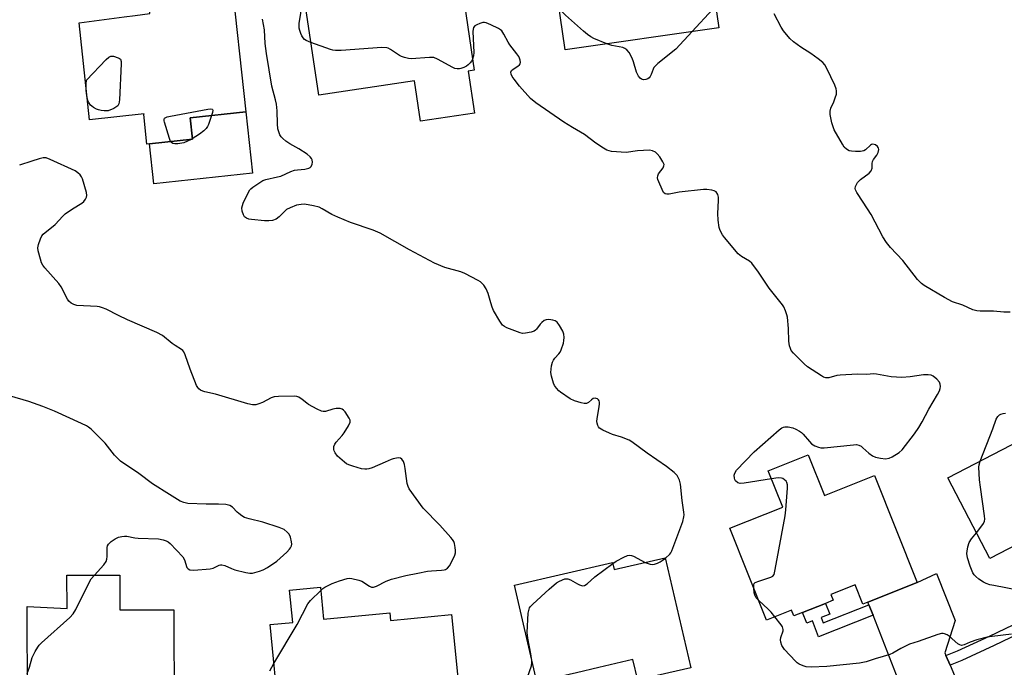
# Model space of a CAD drawing. Units: inches. Extents: x 1285765 to 1291765, y 541449 to 545450.
# Drawn here: x 1286834 to 1287181, y 544165 to 544393 of the extents above; entities that cross this region are included whole.
import ezdxf

# ---------------------------------------------------------------- set-up
doc = ezdxf.new("R2010")
doc.units = ezdxf.units.IN
doc.header["$MEASUREMENT"] = 0
for name, color, linetype in [('BLDG-Footprint', 5, 'Continuous'), ('CULTRL-Pad', 6, 'Continuous'), ('TRANS-Driveway', 251, 'Continuous'), ('TRANS-Non Street Sidewalk', 7, 'Continuous'), ('TRANS-Street Sidewalk', 7, 'Continuous'), ('Undefined', 1, 'Continuous')]:
    doc.layers.add(name, color=color, linetype=linetype)

msp = doc.modelspace()

# ---------------------------------------------------------------- linework, layer by layer
at = {"layer": 'BLDG-Footprint'}
for points, elevation in [([(1287080.21, 544390.14), (1287026.13, 544382.31), (1287020.98, 544417.86), (1287036.06, 544420.05), (1287041.87, 544420.89), (1287052.73, 544422.46), (1287052.14, 544426.51), (1287051.95, 544427.83), (1287055.21, 544428.31), (1287072.73, 544430.84), (1287074.28, 544431.07)], 472.15), ([(1286992.05, 544374.88), (1286994.24, 544360.16), (1286975.23, 544357.33), (1286973.12, 544371.45), (1286939.5, 544366.44), (1286934.13, 544402.48), (1286950.51, 544404.92), (1286956.08, 544405.75), (1286962.79, 544406.75), (1286962.35, 544409.7), (1286969.85, 544410.82), (1286988.48, 544413.59), (1286994.2, 544375.2)], 470.4), ([(1286913.81, 544360.57), (1286894.2, 544358.46), (1286895.01, 544350.94), (1286879.94, 544349.32), (1286879.05, 544349.23), (1286877.92, 544359.68), (1286878.08, 544359.86), (1286858.84, 544357.79), (1286855.18, 544391.84), (1286871.04, 544393.93), (1286874.88, 544394.44), (1286880.07, 544395.12), (1286879.98, 544406.43), (1286888.89, 544407.2), (1286906.25, 544408.71), (1286908.61, 544408.92)], 468.22), ([(1287219.42, 544259.05), (1287232.6, 544234.93), (1287215.59, 544225.64), (1287213.97, 544224.75), (1287215.16, 544223.47), (1287201.4, 544216.3), (1287202.67, 544213.85), (1287200.48, 544212.71), (1287196.36, 544210.56), (1287190.09, 544207.29), (1287188.54, 544210.26), (1287175.64, 544203.53), (1287160.85, 544231.91), (1287198.99, 544251.78), (1287200.57, 544248.75)], 473.5), ([(1287111.71, 544240.03), (1287117.41, 544225.73), (1287135.03, 544232.75), (1287150.03, 544195.1), (1287132.7, 544188.2), (1287130.89, 544187.48), (1287128.17, 544194.32), (1287119.62, 544190.91), (1287120.43, 544188.87), (1287117.77, 544187.81), (1287109.69, 544184.59), (1287106.6, 544183.36), (1287105.79, 544185.4), (1287097.02, 544181.91), (1287084.16, 544214.2), (1287102.73, 544221.6), (1287097.62, 544234.42)], 471.27), ([(1287061.41, 544203.85), (1287070.39, 544165.17), (1287053.44, 544161.24), (1287051.69, 544160.83), (1287050.02, 544168.03), (1287038.06, 544165.25), (1287030.22, 544163.43), (1287016.2, 544160.18), (1287008.31, 544194.17), (1287042.87, 544202.19), (1287043.45, 544199.68)], 468.37), ([(1286869.46, 544197.77), (1286869.5, 544185.5), (1286888.55, 544185.56), (1286888.67, 544149.47), (1286884.54, 544149.45), (1286867.32, 544149.4), (1286865.46, 544149.39), (1286865.79, 544155.52), (1286856.83, 544155.53), (1286853.56, 544155.54), (1286852.36, 544155.54), (1286852.37, 544153.66), (1286836.96, 544153.61), (1286836.86, 544186.73), (1286850.92, 544186.03), (1286850.88, 544197.71)], 464.35), ([(1286940.06, 544193.48), (1286941.17, 544182.23), (1286964.5, 544184.53), (1286964.77, 544181.82), (1286986.2, 544183.93), (1286988.73, 544158.27), (1286987.66, 544158.17), (1286969.68, 544156.4), (1286966.86, 544156.12), (1286967.27, 544151.89), (1286949.49, 544150.14), (1286945.79, 544149.78), (1286925.6, 544147.79), (1286922.4, 544180.32), (1286930.31, 544181.1), (1286929.19, 544192.41)], 467)]:
    msp.add_lwpolyline(points, close=True, dxfattribs=dict(at, elevation=elevation))
at = {"layer": 'CULTRL-Pad'}
msp.add_lwpolyline([(1286916.13, 544338.99), (1286881.44, 544335.27), (1286879.93, 544349.32), (1286895.01, 544350.94), (1286894.2, 544358.46), (1286913.81, 544360.57)], close=True, dxfattribs=at)
at = {"layer": 'TRANS-Driveway'}
msp.add_lwpolyline([(1287160.16, 544169.5), (1287161.61, 544166.11), (1287167.19, 544153.01), (1287169.38, 544152.19), (1287175.39, 544150.74), (1287174.17, 544150.17), (1287159.88, 544143.98), (1287144.15, 544138.24), (1287148.27, 544145.1), (1287148.58, 544146.39), (1287148.71, 544147.9), (1287147.51, 544150.43), (1287144.09, 544159.15), (1287142.75, 544162.59), (1287134.5, 544183.6), (1287133.07, 544187.26), (1287132.7, 544188.2), (1287150.03, 544195.1), (1287156.78, 544198.24), (1287163.39, 544181.75), (1287159.78, 544170.38)], close=True, dxfattribs=at)
at = {"layer": 'TRANS-Non Street Sidewalk'}
msp.add_lwpolyline([(1287133.07, 544187.26), (1287134.5, 544183.6), (1287115.35, 544176.09), (1287113.19, 544181.61), (1287111.17, 544180.82), (1287109.69, 544184.59), (1287117.77, 544187.81), (1287119.26, 544184), (1287116.24, 544182.81), (1287116.97, 544180.95)], close=True, dxfattribs=at)
at = {"layer": 'TRANS-Street Sidewalk'}
msp.add_lwpolyline([(1287229, 544200.2), (1287221.52, 544195.86), (1287210.58, 544189.8), (1287199.53, 544183.96), (1287188.36, 544178.34), (1287177.08, 544172.94), (1287165.69, 544167.77), (1287161.61, 544166.11), (1287160.16, 544169.5), (1287164.23, 544171.16), (1287175.52, 544176.28), (1287186.73, 544181.65), (1287197.84, 544187.23), (1287208.83, 544193.04), (1287219.7, 544199.07), (1287227.35, 544203.51)], close=True, dxfattribs=at)
at = {"layer": 'Undefined'}
msp.add_line((1286894.99, 544351.13, 468), (1286894.57, 544350.89, 468), dxfattribs=at)
for points, elevation in [([(1286936.74, 544384.91), (1286935.11, 544385.61), (1286934.5, 544386.05), (1286933.98, 544386.59), (1286933.55, 544387.3), (1286933.2, 544388.08), (1286932.81, 544389.14), (1286932.62, 544389.96), (1286932.64, 544391.61), (1286933.16, 544395.3), (1286933.29, 544397.74), (1286933.6, 544398.74), (1286934.47, 544400.19)], 470), ([(1287040.88, 544384.44), (1287036.29, 544386.33), (1287035.26, 544386.93), (1287034.04, 544387.8), (1287032.68, 544388.91), (1287026.35, 544394.54), (1287024, 544397.01)], 472), ([(1287079, 544398.52), (1287078.66, 544397.53), (1287078.01, 544396.58), (1287070.87, 544388.78)], 472), ([(1287000, 544293.45), (1286999.08, 544296.75), (1286998.33, 544298.33), (1286997.56, 544299.59), (1286997.03, 544300.28), (1286996.37, 544300.83), (1286995.62, 544301.29), (1286990.87, 544303.75), (1286989.52, 544304.36), (1286983.88, 544305.84), (1286980.21, 544307.36), (1286971.44, 544312.04), (1286961.13, 544317.96), (1286958.67, 544318.95), (1286950.64, 544321.73), (1286946.25, 544323.54), (1286944.11, 544324.53), (1286940.67, 544326.52), (1286939.66, 544327.01), (1286937.67, 544327.53), (1286934.46, 544328.08), (1286933.33, 544328.04), (1286931.67, 544327.71), (1286929.46, 544326.87), (1286928.16, 544326.19), (1286927.3, 544325.45), (1286925.5, 544323.65), (1286924.48, 544322.87), (1286923.24, 544322.41), (1286921.9, 544322.22), (1286920.45, 544322.29), (1286915.77, 544322.75), (1286914.91, 544322.9), (1286914.11, 544323.21), (1286913.42, 544323.69), (1286912.97, 544324.35), (1286912.57, 544325.7), (1286912.46, 544326.82), (1286912.6, 544327.64), (1286912.9, 544328.44), (1286914.54, 544331.86), (1286915.26, 544333.1), (1286915.63, 544333.53), (1286916.3, 544334.1), (1286918.75, 544335.78), (1286919.76, 544336.38), (1286920.86, 544336.8), (1286925.03, 544337.69), (1286926.11, 544338), (1286929.66, 544339.56), (1286930.92, 544340.02), (1286931.96, 544340.24), (1286934.6, 544340.43), (1286936, 544340.8), (1286936.48, 544341.05), (1286936.83, 544341.41), (1286937.14, 544342.12), (1286937.29, 544342.92), (1286937.22, 544343.69), (1286936.99, 544344.13), (1286936.48, 544344.73), (1286935.43, 544345.65), (1286932.5, 544347.57), (1286929.32, 544349.27), (1286927.93, 544350.28), (1286926.83, 544351.19), (1286926.26, 544351.81), (1286925.85, 544352.53), (1286925.42, 544353.57), (1286925.12, 544354.65), (1286924.96, 544356.37), (1286924.88, 544360.9), (1286924.62, 544363.26), (1286924.31, 544364.78), (1286922.96, 544369.64), (1286921.05, 544381.03), (1286920.66, 544384.55), (1286920.39, 544389.45), (1286919.67, 544393.18)], 468), ([(1287182.75, 544290.14), (1287180.46, 544290.19), (1287176.86, 544290.45), (1287172.18, 544290.51), (1287171.04, 544290.66), (1287169.65, 544291.03), (1287166.13, 544292.56), (1287162.5, 544293.84), (1287159.58, 544295.31), (1287152.48, 544299.54), (1287151.57, 544300.25), (1287150.19, 544301.67), (1287144.92, 544308.37), (1287140.61, 544312.85), (1287139.2, 544314.69), (1287137.99, 544316.66), (1287133.87, 544324.43), (1287131.03, 544328.86), (1287128.79, 544332.18), (1287128.33, 544333.11), (1287128.26, 544333.59), (1287128.38, 544334.33), (1287128.65, 544335.06), (1287129.04, 544335.75), (1287130.08, 544336.73), (1287133.1, 544339.03), (1287133.84, 544339.85), (1287134.15, 544340.78), (1287134.2, 544342.42), (1287134.31, 544343.16), (1287134.62, 544343.81), (1287135.8, 544345.34), (1287136.31, 544346.25), (1287136.54, 544347.33), (1287136.46, 544347.83), (1287136.35, 544348.05), (1287136.01, 544348.44), (1287135.34, 544348.92), (1287134.87, 544349.13), (1287134.39, 544349.2), (1287133.96, 544349.07), (1287133.55, 544348.81), (1287131.86, 544347.21), (1287131.23, 544346.83), (1287130.14, 544346.65), (1287128.38, 544346.61), (1287126.92, 544346.69), (1287126.11, 544346.9), (1287125.17, 544347.43), (1287124.36, 544348.18), (1287123.71, 544349.17), (1287120.87, 544354.27), (1287120.43, 544355.28), (1287120.05, 544356.72), (1287119.43, 544359.64), (1287119.37, 544360.79), (1287119.67, 544361.83), (1287120.72, 544364.14), (1287121.21, 544365.48), (1287121.58, 544366.83), (1287121.65, 544367.9), (1287121.48, 544368.65), (1287121.01, 544369.91), (1287118.19, 544375.84), (1287117.5, 544377.1), (1287116.78, 544377.96), (1287115.18, 544379.2), (1287112.57, 544381.05), (1287109.06, 544383.3), (1287106.5, 544385.17), (1287105.26, 544386.4), (1287102.96, 544389.06), (1287102.17, 544390.29), (1287099.75, 544395.03)], 472), ([(1287000, 544391.11), (1286998.43, 544391.82), (1286997.76, 544391.97), (1286997.17, 544391.94), (1286996.11, 544391.63), (1286995.08, 544391.19), (1286994.4, 544390.78), (1286993.98, 544390.27), (1286993.76, 544389.63), (1286993.69, 544388.78), (1286994.01, 544381.41), (1286993.91, 544380.24), (1286993.63, 544379.05)], 470), ([(1287098.76, 544231.58), (1287089.14, 544230.02), (1287087.71, 544229.95), (1287086.95, 544230.21), (1287086.13, 544230.91), (1287085.86, 544231.35), (1287085.71, 544231.82), (1287085.65, 544232.85), (1287085.83, 544233.62), (1287086.47, 544234.58), (1287092.69, 544241.04), (1287101.52, 544248.83), (1287102.46, 544249.51), (1287102.95, 544249.73), (1287103.47, 544249.85), (1287104.58, 544249.83), (1287106.28, 544249.47), (1287107.36, 544249.07), (1287108.62, 544248.38), (1287109.33, 544247.9), (1287109.95, 544247.33), (1287112.11, 544244.68), (1287112.9, 544243.89), (1287114.07, 544243.19), (1287115.35, 544242.67), (1287116.16, 544242.5), (1287117.31, 544242.51), (1287127.64, 544243.58), (1287128.72, 544243.59), (1287129.53, 544243.4), (1287130.29, 544243.03), (1287130.95, 544242.52), (1287132.96, 544240.6), (1287134.33, 544239.69), (1287135.32, 544239.23), (1287137.13, 544238.78), (1287138.82, 544238.66), (1287140.2, 544238.81), (1287141.22, 544239.26), (1287143.64, 544240.83), (1287144.72, 544241.79), (1287149.04, 544247.4), (1287150.61, 544249.66), (1287151.79, 544251.62), (1287154.16, 544256.01), (1287157.2, 544261.19), (1287157.88, 544262.48), (1287158.12, 544263.27), (1287158.17, 544264.05), (1287158.09, 544264.82), (1287157.82, 544265.53), (1287156.94, 544266.59), (1287155.66, 544267.68), (1287154.93, 544268.02), (1287153.86, 544268.17), (1287152.19, 544268.09), (1287147.61, 544267.37), (1287144.67, 544267.18), (1287140.89, 544267.45), (1287135.73, 544268.4), (1287134.81, 544268.43), (1287132.23, 544268.27), (1287129.02, 544268.39), (1287122.87, 544268.05), (1287121.74, 544267.85), (1287118.89, 544267.07), (1287117.85, 544267.04), (1287117.07, 544267.32), (1287116.31, 544267.74), (1287111.38, 544270.99), (1287110.28, 544271.99), (1287106.47, 544275.79), (1287105.73, 544276.7), (1287105.41, 544277.34), (1287105.13, 544278.37), (1287104.89, 544279.99), (1287104.73, 544284.43), (1287104.37, 544288.38), (1287104.16, 544289.23), (1287103.67, 544290.63), (1287103.1, 544291.99), (1287102.68, 544292.74), (1287097.95, 544298.63), (1287094.25, 544304.16), (1287091.87, 544307.37), (1287091.05, 544308.13), (1287088.23, 544309.71), (1287087.09, 544310.61), (1287082.19, 544316.46), (1287081.49, 544317.39), (1287081.05, 544318.13), (1287080.59, 544319.16), (1287080.32, 544319.97), (1287080.01, 544322.51), (1287079.9, 544324.8), (1287080.14, 544329.45), (1287080.13, 544330.59), (1287079.89, 544331.55), (1287079.29, 544332.4), (1287078.64, 544332.84), (1287077.81, 544333.08), (1287076.03, 544333.31), (1287074.83, 544333.33), (1287066.24, 544332.32), (1287062.76, 544331.6), (1287062, 544331.58), (1287061.36, 544331.77), (1287060.82, 544332.25), (1287060.26, 544333.25), (1287059.08, 544336), (1287058.8, 544336.83), (1287058.7, 544337.39), (1287058.76, 544338.13), (1287059.01, 544338.83), (1287060.6, 544340.89), (1287060.94, 544341.59), (1287060.96, 544342.06), (1287060.56, 544343.02), (1287059.46, 544344.72), (1287058.59, 544345.86), (1287057.96, 544346.41), (1287056.92, 544346.87), (1287055.79, 544347.06), (1287051.65, 544346.81), (1287047.67, 544346.28), (1287042.5, 544346.68), (1287041.66, 544346.81), (1287040.86, 544347.07), (1287039.61, 544347.76), (1287036.96, 544349.54), (1287032.94, 544352.62), (1287028.73, 544355.1), (1287025.73, 544356.99), (1287015.82, 544363.74), (1287014.04, 544365.26), (1287010.08, 544369.54), (1287008.22, 544372.04), (1287007.58, 544373.05), (1287007.2, 544373.81), (1287007.07, 544374.46), (1287007.26, 544375.08), (1287007.84, 544375.59), (1287009.57, 544376.62), (1287010.08, 544377.11), (1287010.33, 544377.49), (1287010.45, 544377.93), (1287010.39, 544378.7), (1287010.15, 544379.49), (1287009.9, 544379.99), (1287009.23, 544380.94), (1287006.7, 544384.14), (1287006.11, 544385.11), (1287004.65, 544387.87), (1287003.85, 544389), (1287003.44, 544389.37), (1287002.7, 544389.84), (1287000, 544391.11)], 470), ([(1287070.87, 544388.78), (1287065.14, 544382.6), (1287058.75, 544377.51), (1287057.69, 544376.55), (1287057.34, 544376.11), (1287057.09, 544375.62), (1287056.45, 544373.73), (1287056.08, 544372.98), (1287055.71, 544372.56), (1287055.27, 544372.21), (1287054.52, 544371.88), (1287053.76, 544371.86), (1287053.03, 544372.1), (1287052.56, 544372.42), (1287051.99, 544373.06), (1287051.33, 544374.51), (1287050.24, 544378.14), (1287049.73, 544379.46), (1287048.72, 544381.4), (1287047.87, 544382.41), (1287047.2, 544382.87), (1287046.41, 544383.18), (1287042.62, 544383.87), (1287040.88, 544384.44)], 472), ([(1286993.63, 544379.05), (1286993.26, 544378.36), (1286992.79, 544377.76), (1286992.07, 544377.05), (1286991.45, 544376.61), (1286990.51, 544376.14), (1286989.5, 544375.79), (1286988.98, 544375.69), (1286988.19, 544375.71), (1286987.4, 544375.86), (1286986.61, 544376.15), (1286981.25, 544379.1), (1286979.94, 544379.62), (1286978.49, 544379.69), (1286971.95, 544379.21), (1286971.08, 544379.28), (1286969.7, 544379.62), (1286968.61, 544379.99), (1286967.84, 544380.36), (1286964.71, 544382.54), (1286963.96, 544382.95), (1286963.42, 544383.11), (1286961.68, 544383.13), (1286947.4, 544382.17), (1286945.33, 544382.12), (1286944.47, 544382.27), (1286943.64, 544382.51), (1286936.74, 544384.91)], 470), ([(1286857.6, 544369.33), (1286857.61, 544370.39), (1286857.74, 544371.69), (1286864.74, 544378.99), (1286865.59, 544379.77), (1286866.29, 544380.15), (1286866.79, 544380.19), (1286867.33, 544380.11), (1286868.93, 544379.6), (1286869.38, 544379.36), (1286869.73, 544379.03), (1286869.95, 544378.31), (1286869.98, 544377.45), (1286869.34, 544364.83), (1286869.16, 544363.4), (1286868.79, 544362.72), (1286868.13, 544362.21), (1286867.36, 544361.79), (1286865.43, 544360.98), (1286864.87, 544360.89), (1286864.02, 544360.89), (1286862.88, 544361.03), (1286862.04, 544361.23), (1286861.27, 544361.55), (1286860.29, 544362.11), (1286859.61, 544362.59), (1286859.23, 544362.97), (1286858.63, 544363.83), (1286858.29, 544364.55), (1286857.93, 544366.19)], 468), ([(1286857.93, 544366.19), (1286857.7, 544368.05), (1286857.6, 544369.33)], 468), ([(1286887.37, 544350.12), (1286886.93, 544351.2), (1286885.16, 544356.95), (1286885.07, 544357.46), (1286885.08, 544357.93), (1286885.27, 544358.33), (1286885.44, 544358.47), (1286886.15, 544358.77), (1286887.29, 544359.02), (1286900.5, 544361.46), (1286901.57, 544361.59), (1286901.97, 544361.53), (1286902.11, 544361.44), (1286902.2, 544361.11), (1286902.1, 544360.39), (1286901.79, 544359.28)], 468), ([(1286901.79, 544359.28), (1286900.75, 544356.13), (1286900.35, 544355.4), (1286899.88, 544354.75), (1286899.09, 544353.94), (1286897.55, 544352.67), (1286894.99, 544351.13)], 468), ([(1286894.57, 544350.89), (1286892.04, 544349.68), (1286889.88, 544349.37), (1286888.91, 544349.31), (1286888.18, 544349.44), (1286887.63, 544349.78), (1286887.37, 544350.12)], 468), ([(1286940.18, 544192.3), (1286940.97, 544193.01), (1286941.67, 544193.48), (1286944.2, 544194.74), (1286946.8, 544195.76), (1286949.49, 544196.53), (1286950.3, 544196.6), (1286951.14, 544196.53), (1286953.63, 544196.01), (1286954.6, 544195.58), (1286957.32, 544193.79), (1286958.04, 544193.53), (1286958.76, 544193.51), (1286959.8, 544193.87), (1286963.17, 544195.64), (1286965.11, 544196.26), (1286970.18, 544197.63), (1286974.33, 544198.37), (1286977.7, 544199.13), (1286979.16, 544199.29), (1286982.71, 544199.47), (1286983.56, 544199.59), (1286984.09, 544199.76), (1286984.77, 544200.16), (1286985.49, 544201.01), (1286986.98, 544203.9), (1286987.33, 544204.7), (1286987.58, 544205.53), (1286987.61, 544206.34), (1286987.5, 544207.44), (1286987.24, 544208.81), (1286986.98, 544209.58), (1286986.53, 544210.3), (1286985.99, 544210.97), (1286982.1, 544215.31), (1286976.26, 544221.31), (1286971.31, 544228.08), (1286970.9, 544228.86), (1286970.61, 544229.96), (1286969.9, 544235.18), (1286969.63, 544236.62), (1286969.28, 544237.61), (1286968.76, 544238.43), (1286968.27, 544238.78), (1286967.59, 544238.91), (1286966.79, 544238.85), (1286965.7, 544238.62), (1286964.93, 544238.35), (1286962.89, 544237.4), (1286958.24, 544235.47), (1286957.13, 544235.09), (1286956.38, 544234.94), (1286955.67, 544234.92), (1286954.53, 544235.12), (1286951.43, 544235.99), (1286950.06, 544236.47), (1286949.3, 544236.9), (1286948.59, 544237.42), (1286946.08, 544239.55), (1286945.25, 544240.66), (1286944.9, 544241.38), (1286944.77, 544241.9), (1286944.83, 544242.98), (1286945.16, 544243.73), (1286945.66, 544244.41), (1286947.77, 544246.8), (1286948.48, 544247.71), (1286949.97, 544250.22), (1286950.53, 544251.48), (1286950.55, 544252.22), (1286950.23, 544252.94), (1286948.72, 544255.08), (1286948.16, 544255.73), (1286947.75, 544256.08), (1286947.02, 544256.34), (1286945.58, 544256.32), (1286944.42, 544256.1), (1286941.82, 544255.29), (1286941.04, 544255.23), (1286940.51, 544255.33), (1286938.96, 544256.01), (1286935.91, 544257.65), (1286935.24, 544258.13), (1286933.66, 544259.51), (1286932.53, 544260.29), (1286931.77, 544260.57), (1286930.92, 544260.66), (1286925.28, 544260.5), (1286923.82, 544260.36), (1286922.73, 544260), (1286919.65, 544258.41), (1286918.36, 544257.88), (1286917.32, 544257.59), (1286916.21, 544257.58), (1286914.53, 544257.97), (1286903.17, 544261.37), (1286899.46, 544262.16), (1286898.66, 544262.41), (1286897.94, 544262.78), (1286897.3, 544263.24), (1286896.95, 544263.64), (1286896.53, 544264.38), (1286894.27, 544270.11), (1286892.52, 544275.2), (1286892.03, 544276.24), (1286891.67, 544276.66), (1286891.23, 544277.02), (1286888.98, 544278.4), (1286887.88, 544279.17), (1286884.55, 544281.97), (1286882.49, 544283.01), (1286872.24, 544287.47), (1286869.08, 544288.97), (1286864.72, 544291.18), (1286863.42, 544291.73), (1286862.37, 544292.01), (1286861.52, 544292.14), (1286854.4, 544292.54), (1286853.31, 544292.81), (1286852.39, 544293.35), (1286851.56, 544294.03), (1286851.05, 544294.68), (1286848.81, 544299.03), (1286848.07, 544300.24), (1286843.06, 544305.79), (1286842.36, 544306.7), (1286841.98, 544307.46), (1286841.54, 544308.84), (1286840.82, 544311.68), (1286840.69, 544312.81), (1286840.89, 544313.94), (1286841.55, 544315.92), (1286842.06, 544316.97), (1286842.53, 544317.56), (1286846.71, 544320.93), (1286849.47, 544323.9), (1286850.32, 544324.69), (1286852.86, 544326.53), (1286856.19, 544328.45), (1286856.83, 544329.01), (1286857.46, 544329.9), (1286857.8, 544330.63), (1286857.92, 544331.13), (1286857.81, 544332.22), (1286856.34, 544336.98), (1286856.02, 544337.77), (1286855.56, 544338.46), (1286854.72, 544339.19), (1286853.73, 544339.78), (1286844.95, 544343.86), (1286843.6, 544344.35), (1286842.49, 544344.39), (1286841.1, 544344.09), (1286838.6, 544343.19), (1286834.24, 544341.84)], 466), ([(1287061.45, 544203.68), (1287062.97, 544205.04), (1287063.41, 544205.6), (1287063.76, 544206.26), (1287067.52, 544216.53), (1287067.95, 544218.18), (1287068.02, 544218.97), (1287067.98, 544219.82), (1287067.39, 544223.94), (1287066.79, 544229.75), (1287066.41, 544231.09), (1287065.54, 544232.79), (1287064.56, 544233.8), (1287061.79, 544235.92), (1287055.08, 544240.61), (1287049.69, 544244.61), (1287048.67, 544245.15), (1287045.99, 544246.25), (1287042.86, 544247.18), (1287041.77, 544247.58), (1287039.43, 544248.66), (1287038.26, 544249.39), (1287037.92, 544249.8), (1287037.68, 544250.29), (1287037.44, 544251.11), (1287037.36, 544251.67), (1287037.44, 544252.81), (1287038.16, 544256.84), (1287038.28, 544257.98), (1287038.24, 544258.52), (1287038.1, 544258.97), (1287037.86, 544259.36), (1287037.53, 544259.65), (1287037.13, 544259.82), (1287036.71, 544259.9), (1287036.06, 544259.77), (1287035.41, 544259.33), (1287034.39, 544258.36), (1287033.7, 544258.04), (1287032.9, 544258.07), (1287031.76, 544258.33), (1287029.46, 544259.01), (1287027.96, 544259.72), (1287024.59, 544262), (1287023.93, 544262.55), (1287023.14, 544263.43), (1287022.46, 544264.4), (1287022.06, 544265.17), (1287021.34, 544267.62), (1287021.16, 544269), (1287021.37, 544271.24), (1287021.67, 544272.59), (1287022.02, 544273.3), (1287022.5, 544273.93), (1287023.94, 544275.46), (1287024.39, 544276.12), (1287024.77, 544276.88), (1287025.59, 544279.31), (1287025.73, 544280.16), (1287025.79, 544281.3), (1287025.72, 544282.43), (1287025.36, 544283.5), (1287024.21, 544285.51), (1287023.36, 544286.62), (1287022.66, 544287.06), (1287021.83, 544287.32), (1287020.38, 544287.57), (1287019.55, 544287.52), (1287018.84, 544287.2), (1287017.98, 544286.53), (1287017.43, 544285.93), (1287016.1, 544284.18), (1287015.69, 544283.79), (1287015.23, 544283.5), (1287014.19, 544283.14), (1287012.25, 544282.74), (1287011.14, 544282.69), (1287010.3, 544282.87), (1287005.62, 544284.7), (1287004.84, 544285.09), (1287004.17, 544285.6), (1287003.17, 544286.97), (1287000.94, 544290.72), (1287000.44, 544291.92), (1287000, 544293.45)], 468), ([(1286860.58, 544197.74), (1286863.86, 544201.38), (1286864.67, 544202.52), (1286864.93, 544203.34), (1286865.06, 544204.22), (1286865.02, 544207.45), (1286865.13, 544207.99), (1286865.49, 544208.66), (1286866.41, 544209.6), (1286867.82, 544210.49), (1286869.07, 544211.08), (1286870.21, 544211.35), (1286871.09, 544211.44), (1286871.96, 544211.42), (1286874.79, 544210.85), (1286875.95, 544210.69), (1286883.13, 544210.46), (1286884.79, 544210.16), (1286885.84, 544209.82), (1286886.55, 544209.38), (1286887.2, 544208.8), (1286891.67, 544204.11), (1286892.27, 544203.14), (1286893.13, 544200.43), (1286893.55, 544199.9), (1286894.14, 544199.59), (1286895.51, 544199.5), (1286901.34, 544199.94), (1286902.38, 544200.22), (1286904.41, 544201.17), (1286904.95, 544201.31), (1286905.37, 544201.33), (1286906.39, 544201.08), (1286908.81, 544200), (1286909.91, 544199.6), (1286913.87, 544198.63), (1286915.28, 544198.41), (1286916.12, 544198.45), (1286916.95, 544198.62), (1286918.59, 544199.07), (1286919.92, 544199.55), (1286921.47, 544200.45), (1286924.68, 544202.66), (1286928.22, 544205.79), (1286929.25, 544206.84), (1286929.56, 544207.31), (1286929.88, 544208.07), (1286929.98, 544208.61), (1286929.93, 544209.42), (1286929.51, 544211.05), (1286929.06, 544212.07), (1286928.39, 544212.88), (1286927.34, 544213.72), (1286925.54, 544214.48), (1286919.82, 544216.3), (1286915, 544217.47), (1286913.39, 544218), (1286912.45, 544218.53), (1286911.36, 544219.34), (1286910.74, 544219.91), (1286909.13, 544221.66), (1286908.22, 544222.24), (1286906.84, 544222.51), (1286904.23, 544222.67), (1286899.82, 544222.69), (1286893.42, 544222.93), (1286892.02, 544223.2), (1286890.71, 544223.75), (1286886.97, 544226.04), (1286881.04, 544229.86), (1286876.18, 544233.39), (1286869.77, 544237.84), (1286868.53, 544238.93), (1286867.57, 544239.93), (1286864.3, 544244.1), (1286863.33, 544245.19), (1286859.38, 544248.98), (1286858.5, 544249.71), (1286857.82, 544250.15), (1286856.06, 544251.05), (1286846.52, 544255.32), (1286842.41, 544257), (1286837.45, 544258.81), (1286830.69, 544260.71)], 464), ([(1287172.14, 544237.8), (1287176.66, 544249.18), (1287177.79, 544252.56), (1287178.38, 544253.49), (1287178.98, 544254.03), (1287179.46, 544254.27), (1287180.26, 544254.5), (1287181.1, 544254.64)], 472), ([(1287170.89, 544212.63), (1287172.39, 544214.54), (1287173.32, 544215.92), (1287173.67, 544216.64), (1287173.81, 544217.44), (1287173.73, 544218.6), (1287172.25, 544228.61), (1287171.98, 544231.25), (1287171.7, 544235.63), (1287171.78, 544236.49), (1287172.14, 544237.8)], 472), ([(1287092.5, 544193.25), (1287092.55, 544194.31), (1287092.73, 544194.75), (1287093.06, 544195.09), (1287094.31, 544195.66), (1287098.51, 544197), (1287099.21, 544197.38), (1287099.67, 544198), (1287100.1, 544199.68), (1287103.63, 544218.57), (1287103.87, 544220.64), (1287104.35, 544228.35), (1287104.35, 544229.52), (1287104.18, 544230.31), (1287103.92, 544230.72), (1287103.37, 544231.25), (1287102.72, 544231.67), (1287102.25, 544231.86), (1287101.14, 544231.92), (1287098.76, 544231.58)], 470), ([(1287185.46, 544192.42), (1287176.98, 544194.03), (1287175.62, 544194.35), (1287174.29, 544194.75), (1287173.3, 544195.22), (1287171.67, 544196.31), (1287170.6, 544197.2), (1287170.08, 544197.85), (1287169.65, 544198.56), (1287168.65, 544200.83), (1287167.72, 544203.82), (1287167.51, 544205.35), (1287167.58, 544206.2), (1287167.84, 544207.62), (1287168.34, 544209.24), (1287169.12, 544210.44), (1287170.89, 544212.63)], 472), ([(1287014.45, 544167.72), (1287014.13, 544170.08), (1287012.99, 544175.54), (1287012.79, 544177.51), (1287013.17, 544184.36), (1287013.47, 544185.71), (1287013.68, 544186.21), (1287014, 544186.68), (1287014.82, 544187.53), (1287020.55, 544192.82), (1287023.16, 544195.04), (1287024.13, 544195.64), (1287026.03, 544196.38), (1287026.58, 544196.47), (1287027.1, 544196.44), (1287028.08, 544196.05), (1287030.47, 544194.66), (1287031.25, 544194.29), (1287032.29, 544194), (1287033.02, 544194.08), (1287033.87, 544194.66), (1287036.63, 544197.18), (1287042.96, 544201.82)], 468), ([(1287042.96, 544201.82), (1287044.14, 544202.62), (1287046.77, 544204.02), (1287048.11, 544204.59), (1287048.84, 544204.71), (1287049.47, 544204.64), (1287050.18, 544204.39), (1287054.37, 544202.22)], 468), ([(1287054.37, 544202.22), (1287055.36, 544201.77), (1287056.11, 544201.57), (1287056.84, 544201.51), (1287057.6, 544201.6), (1287058.64, 544201.93), (1287059.64, 544202.37), (1287060.36, 544202.81), (1287061.45, 544203.68)], 468), ([(1286836.93, 544163.1), (1286837.75, 544165.42), (1286838.66, 544168.77), (1286839.7, 544170.88), (1286840.6, 544172.39), (1286841.15, 544173.06), (1286842, 544173.89), (1286851.87, 544182.85), (1286853.08, 544184.12), (1286853.97, 544185.63), (1286858.68, 544195.13), (1286859.44, 544196.38), (1286860.58, 544197.74)], 464), ([(1286923.74, 544166.65), (1286931.9, 544180.35), (1286935.7, 544187.66), (1286936.61, 544188.77), (1286940.18, 544192.3)], 466), ([(1287094.27, 544188.82), (1287093.39, 544189.69), (1287092.98, 544190.4), (1287092.71, 544191.5), (1287092.5, 544193.25)], 470), ([(1287099.95, 544183.08), (1287098.68, 544184.65), (1287097.71, 544185.7), (1287095.85, 544187.46), (1287094.27, 544188.82)], 470), ([(1287183.21, 544176.93), (1287176.36, 544176.2), (1287174.62, 544175.9), (1287171.03, 544175.01), (1287168.62, 544174.15), (1287166.56, 544173.23), (1287166.06, 544173.07), (1287165.61, 544173.03), (1287164.99, 544173.18), (1287164.31, 544173.6), (1287161.29, 544176.25), (1287160.6, 544176.74), (1287159.65, 544177.14), (1287159.16, 544177.23), (1287158.63, 544177.2), (1287157.3, 544176.84), (1287150.36, 544174.39), (1287147.31, 544173.49), (1287144.26, 544171.96), (1287141.42, 544170.3), (1287140.44, 544169.84), (1287138.06, 544169.08), (1287135.26, 544168.34), (1287132.04, 544167.28), (1287129.69, 544166.78), (1287118.24, 544165.58), (1287112.71, 544165.41), (1287110.98, 544165.51), (1287109.88, 544165.84), (1287108.55, 544166.44), (1287107.81, 544166.88), (1287107.16, 544167.45), (1287103.39, 544171.57), (1287102.85, 544172.25), (1287102.42, 544173.02), (1287102.03, 544174.12), (1287101.92, 544174.97), (1287102.06, 544175.75), (1287102.84, 544178.09), (1287102.88, 544178.58), (1287102.81, 544179.06), (1287102.6, 544179.56), (1287102.14, 544180.28), (1287099.95, 544183.08)], 470), ([(1287012.94, 544161.9), (1287014.3, 544165.83), (1287014.44, 544166.88), (1287014.45, 544167.72)], 468), ([(1286922.31, 544164.1), (1286923.74, 544166.65)], 466)]:
    msp.add_lwpolyline(points, dxfattribs=dict(at, elevation=elevation))

doc.saveas('drawing.dxf')
